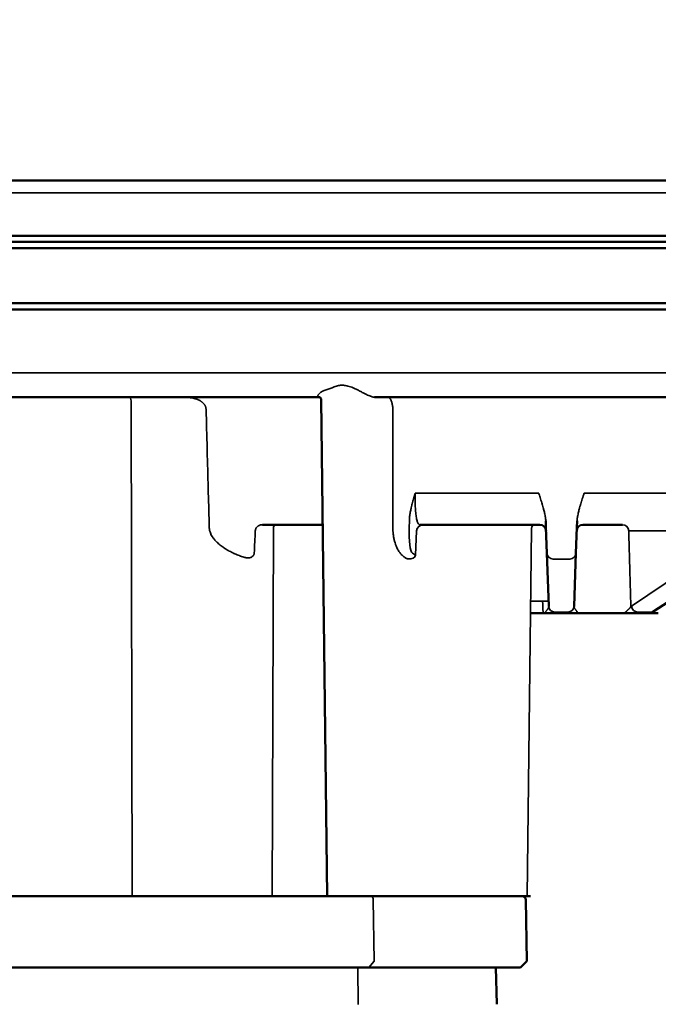
# Model space of a CAD drawing. Units: millimetres. Extents: x 6406 to 10298, y 9800 to 14042.
# Drawn here: x 9023 to 9075, y 13174 to 13254 of the extents above; entities that cross this region are included whole.
import ezdxf

# ---------------------------------------------------------------- set-up
doc = ezdxf.new("R2010")
doc.units = ezdxf.units.MM
doc.layers.get('Defpoints').update_dxf_attribs({"linetype": 'CONTINUOUS'})
for name, color, linetype, lineweight in [('AM_0 ( Kontur 0.5 )', 7, 'CONTINUOUS', 50), ('AM_5 ( Bemassung)', 3, 'CONTINUOUS', 25), ('Sichtbar (ISO)', 7, 'CONTINUOUS', 50), ('Sichtbar schmal (ISO)', 7, 'CONTINUOUS', 35)]:
    doc.layers.add(name, color=color, linetype=linetype, lineweight=lineweight)
doc.styles.get("Standard").update_dxf_attribs({"font": 'ARIALUNI.TTF'})
doc.dimstyles.new('BENUTZERDEFINIERTE NORM$0', dxfattribs={"dimtxt": 3.5, "dimasz": 2.5, "dimexe": 1, "dimexo": 0, "dimgap": 1.5, "dimtad": 1, "dimdsep": 46, "dimtxsty": 'STANDARD', "dimcen": 0, "dimclrd": 256, "dimclre": 256, "dimclrt": 6, "dimadec": 0, "dimazin": 2, "dimtp": 0.1, "dimtm": 0.1, "dimtfac": 0.71, "dimtmove": 0, "dimatfit": 3, "dimfxl": 1, "dimlwd": -1, "dimlwe": -1, "dimarcsym": 0})

# ---------------------------------------------------------------- blocks, each defined once
blk = doc.blocks.new('*D16')
at = {"layer": 'AM_5 ( Bemassung)', "transparency": 16777216}
for p, q in [((8729.465, 12276.502), (8729.465, 13516.268)), ((9169.429, 13389.323), (9169.429, 13516.268)), ((9119.429, 13496.268), (8779.465, 13496.268))]:
    blk.add_line(p, q, dxfattribs=at)
for points in [[(8779.465, 13504.602), (8779.465, 13487.935), (8729.465, 13496.268)], [(9119.429, 13504.602), (9119.429, 13487.935), (9169.429, 13496.268)]]:
    blk.add_solid(points, dxfattribs=at)
at = {"layer": 'Defpoints', "color": 0, "transparency": 16777216}
for p in [(8729.465, 13496.268), (9169.429, 13389.323), (8729.465, 12276.502)]:
    blk.add_point(p, dxfattribs=at)
at = {"layer": 'AM_5 ( Bemassung)', "color": 6, "transparency": 16777216, "insert": (8949.447, 13562.032), "char_height": 70, "attachment_point": 5}
blk.add_mtext('440', dxfattribs=at)

msp = doc.modelspace()

# ---------------------------------------------------------------- linework, layer by layer
at = {"layer": 'AM_0 ( Kontur 0.5 )'}
msp.add_line((9068.68, 13212.535), (9071.904, 13212.535), dxfattribs=at)
at = {"layer": 'Sichtbar (ISO)'}
for p, q in [((8973.929, 13240.535), (9159.929, 13240.535)), ((8972.929, 13236.035), (9160.929, 13236.035)), ((8973.429, 13235.535), (9160.429, 13235.535)), ((8972.929, 13235.03), (9160.929, 13235.03)), ((9160.929, 13230.54), (8972.929, 13230.54)), ((9160.424, 13230.035), (8973.434, 13230.035)), ((9007.742, 13222.905), (9047.269, 13222.905)), ((9047.397, 13222.721), (9047.878, 13182.335)), ((9051.736, 13222.905), (9134.266, 13222.905)), ((9047.518, 13212.535), (9042.616, 13212.535)), ((9055.404, 13212.535), (9065.179, 13212.535)), ((9065.656, 13212.855), (9065.675, 13212.304)), ((9065.747, 13210.233), (9065.675, 13212.304)), ((9068.184, 13212.304), (9068.112, 13210.233)), ((9068.184, 13212.304), (9068.203, 13212.855)), ((9065.747, 13210.233), (9065.898, 13205.916)), ((9067.961, 13205.916), (9068.112, 13210.233)), ((9074.435, 13205.509), (9081.155, 13209.826)), ((9065.899, 13205.879), (9065.898, 13205.916)), ((9067.961, 13205.916), (9067.96, 13205.879)), ((9065.431, 13205.335), (9064.422, 13205.335)), ((9065.641, 13205.335), (9068.218, 13205.335)), ((9071.856, 13205.335), (9068.428, 13205.335)), ((9070.253, 13205.335), (9070.254, 13205.335)), ((9072.089, 13205.335), (9074.627, 13205.335)), ((9021.834, 13182.335), (9032.026, 13182.335)), ((9035.688, 13182.335), (9032.026, 13182.335)), ((9047.678, 13182.335), (9035.688, 13182.335)), ((9047.678, 13182.335), (9047.903, 13182.335)), ((9048.378, 13182.335), (9047.903, 13182.335)), ((9048.378, 13182.335), (9048.402, 13182.335)), ((9048.402, 13182.335), (9051.134, 13182.335)), ((9051.134, 13182.335), (9064.148, 13182.335)), ((9064.036, 13182.04), (9064.123, 13177.058)), ((9064.148, 13182.335), (9064.416, 13182.335)), ((9063.61, 13176.536), (9064.123, 13177.058)), ((9007.038, 13176.536), (9047.742, 13176.536)), ((9051.264, 13176.536), (9047.742, 13176.536)), ((9051.264, 13176.536), (9063.264, 13176.536)), ((9061.665, 13173.542), (9061.594, 13176.536)), ((9063.61, 13176.536), (9063.264, 13176.536))]:
    msp.add_line(p, q, dxfattribs=at)
for centre, radius, start, end in [((9065.179, 13212.03), 0.505, 1.99979, 89.99999), ((9068.68, 13212.03), 0.505, 90, 178), ((9063.736, 13182.035), 0.3, 1, 90)]:
    msp.add_arc(centre, radius, start, end, dxfattribs=at)
at = {"layer": 'Sichtbar (ISO)', "extrusion": (0, 0, -1)}
for centre, major_axis, ratio, start_param, end_param in [((9055.743, 13212.03), (-0.595, 0.002), 0.848551, 1.566004, 1.566047), ((9066.404, 13205.897), (-0.505, -0.018), 0.996073, 6.282636, 6.28314), ((9067.455, 13205.897), (0.505, -0.018), 0.996073, 0.000016, 0.000578)]:
    msp.add_ellipse(centre, major_axis=major_axis, ratio=ratio, start_param=start_param, end_param=end_param, dxfattribs=at)
at = {"layer": 'Sichtbar (ISO)'}
for points, knots in [([(9047.263, 13222.907), (9047.263, 13222.907), (9047.264, 13222.907), (9047.27, 13222.905), (9047.283, 13222.901), (9047.315, 13222.881), (9047.333, 13222.867), (9047.368, 13222.825), (9047.383, 13222.795), (9047.395, 13222.75), (9047.396, 13222.734), (9047.397, 13222.721)], [0.01301574, 0.01301574, 0.01301574, 0.01301574, 0.01723414, 0.01723414, 0.03153192, 0.03153192, 0.04462513, 0.04462513, 0.06107118, 0.06107118, 0.0712066, 0.0712066, 0.0712066, 0.0712066]), ([(9065.259, 13205.335), (9065.271, 13205.335), (9065.279, 13205.335), (9065.283, 13205.335), (9065.284, 13205.335), (9065.284, 13205.335), (9065.284, 13205.335), (9065.284, 13205.335), (9065.284, 13205.335), (9065.284, 13205.335), (9065.284, 13205.335), (9065.284, 13205.335), (9065.284, 13205.335), (9065.284, 13205.335), (9065.284, 13205.335), (9065.284, 13205.335), (9065.285, 13205.335), (9065.285, 13205.335), (9065.285, 13205.335), (9065.285, 13205.335), (9065.285, 13205.335), (9065.285, 13205.335), (9065.285, 13205.335), (9065.285, 13205.335), (9065.286, 13205.335), (9065.289, 13205.335), (9065.291, 13205.335), (9065.295, 13205.335), (9065.296, 13205.335), (9065.297, 13205.335)], [0, 0, 0, 0, 0.01627939, 0.01627939, 0.02030837, 0.02030837, 0.02181898, 0.02181898, 0.02238545, 0.02238545, 0.02259787, 0.02259787, 0.0226993, 0.0226993, 0.02275006, 0.02275006, 0.02277555, 0.02277555, 0.02278831, 0.02278831, 0.02280113, 0.02280113, 0.02282702, 0.02282702, 0.02292962, 0.02292962, 0.02374132, 0.02374132, 0.02404558, 0.02404558, 0.02404558, 0.02404558]), ([(9065.641, 13205.335), (9065.604, 13205.335), (9065.568, 13205.335), (9065.533, 13205.335), (9065.498, 13205.335), (9065.464, 13205.335), (9065.431, 13205.335)], [0.0000014, 0.0000014, 0.0000014, 0.0000014, 0.5, 0.5, 0.5, 0.9999931, 0.9999931, 0.9999931, 0.9999931]), ([(9068.428, 13205.335), (9068.395, 13205.335), (9068.361, 13205.335), (9068.326, 13205.335), (9068.29, 13205.335), (9068.255, 13205.335), (9068.218, 13205.335)], [0.0000044, 0.0000044, 0.0000044, 0.0000044, 0.5, 0.5, 0.5, 0.9999729, 0.9999729, 0.9999729, 0.9999729]), ([(9068.562, 13205.335), (9068.562, 13205.335), (9068.562, 13205.335), (9068.562, 13205.335), (9068.562, 13205.335), (9068.563, 13205.335), (9068.563, 13205.335), (9068.564, 13205.335), (9068.565, 13205.335), (9068.568, 13205.335), (9068.571, 13205.335), (9068.574, 13205.335), (9068.574, 13205.335), (9068.574, 13205.335), (9068.574, 13205.335), (9068.574, 13205.335), (9068.574, 13205.335), (9068.574, 13205.335), (9068.574, 13205.335), (9068.574, 13205.335), (9068.574, 13205.335), (9068.575, 13205.335), (9068.575, 13205.335), (9068.575, 13205.335), (9068.575, 13205.335), (9068.575, 13205.335), (9068.575, 13205.335), (9068.575, 13205.335), (9068.575, 13205.335), (9068.575, 13205.335), (9068.575, 13205.335), (9068.575, 13205.335), (9068.576, 13205.335), (9068.58, 13205.335), (9068.588, 13205.335), (9068.6, 13205.335)], [0, 0, 0, 0, 0.00001269, 0.00001269, 0.00006347, 0.00006347, 0.00016502, 0.00016502, 0.00036812, 0.00036812, 0.0011839, 0.0011839, 0.00123598, 0.00123598, 0.00124878, 0.00124878, 0.00126161, 0.00126161, 0.00127437, 0.00127437, 0.00129984, 0.00129984, 0.00135066, 0.00135066, 0.00145222, 0.00145222, 0.00166464, 0.00166464, 0.0022311, 0.0022311, 0.00374168, 0.00374168, 0.00777061, 0.00777061, 0.02407155, 0.02407155, 0.02407155, 0.02407155]), ([(9069.896, 13205.337), (9069.896, 13205.337), (9069.896, 13205.337), (9069.897, 13205.337), (9069.897, 13205.337), (9069.906, 13205.336), (9069.914, 13205.336), (9069.924, 13205.335), (9069.926, 13205.335), (9069.929, 13205.335), (9069.929, 13205.335), (9069.93, 13205.335), (9069.93, 13205.335), (9069.931, 13205.335), (9069.931, 13205.335), (9069.932, 13205.335), (9069.932, 13205.335), (9069.933, 13205.335), (9069.933, 13205.335), (9069.934, 13205.335), (9069.934, 13205.335), (9069.935, 13205.335), (9069.937, 13205.335), (9069.939, 13205.335)], [0, 0, 0, 0, 0.0000758, 0.0000758, 0.00024444, 0.00024444, 0.00267576, 0.00267576, 0.00329775, 0.00329775, 0.00345084, 0.00345084, 0.00360413, 0.00360413, 0.00375647, 0.00375647, 0.00407648, 0.00407648, 0.00508714, 0.00508714, 0.00778068, 0.00778068, 0.01488192, 0.01488192, 0.01488192, 0.01488192]), ([(9069.951, 13205.335), (9069.955, 13205.335), (9069.96, 13205.335), (9069.983, 13205.335), (9070.009, 13205.335), (9070.041, 13205.335)], [0.02420263, 0.02420263, 0.02420263, 0.02420263, 0.03127602, 0.03127602, 0.05638824, 0.05638824, 0.05638824, 0.05638824]), ([(9072.089, 13205.335), (9072.048, 13205.335), (9072.008, 13205.335), (9071.969, 13205.335), (9071.93, 13205.335), (9071.892, 13205.335), (9071.856, 13205.335)], [0, 0, 0, 0, 0.5, 0.5, 0.5, 0.9999931, 0.9999931, 0.9999931, 0.9999931]), ([(9072.499, 13205.335), (9072.499, 13205.335), (9072.499, 13205.335), (9072.5, 13205.335), (9072.5, 13205.335), (9072.5, 13205.335)], [0.0949604434, 0.0949604434, 0.0949604434, 0.0949604434, 0.0951189119, 0.0951189119, 0.0952575112, 0.0952575112, 0.0952575112, 0.0952575112]), ([(9074.808, 13205.335), (9074.779, 13205.335), (9074.749, 13205.335), (9074.719, 13205.335), (9074.689, 13205.335), (9074.658, 13205.335), (9074.627, 13205.335)], [0.0000044, 0.0000044, 0.0000044, 0.0000044, 0.5, 0.5, 0.5, 0.9999703, 0.9999703, 0.9999703, 0.9999703])]:
    msp.add_open_spline(points, degree=3, knots=knots, dxfattribs=at)
for points in [[(9065.899, 13205.879), (9065.899, 13205.879), (9065.899, 13205.879), (9065.899, 13205.879)], [(9067.96, 13205.879), (9067.96, 13205.879), (9067.96, 13205.879), (9067.96, 13205.879)], [(9065.947, 13205.335), (9065.971, 13205.335), (9065.995, 13205.335), (9066.019, 13205.335)], [(9068.562, 13205.335), (9068.562, 13205.335), (9068.562, 13205.335), (9068.562, 13205.335)], [(9070.536, 13205.335), (9070.554, 13205.335), (9070.571, 13205.335), (9070.589, 13205.335)], [(9072.188, 13205.335), (9072.199, 13205.335), (9072.209, 13205.335), (9072.219, 13205.335)], [(9072.312, 13205.335), (9072.327, 13205.335), (9072.341, 13205.335), (9072.354, 13205.335)], [(9074.325, 13205.446), (9074.363, 13205.465), (9074.4, 13205.486), (9074.435, 13205.509)], [(9074.448, 13205.335), (9074.451, 13205.335), (9074.453, 13205.335), (9074.456, 13205.335)], [(9074.696, 13205.335), (9074.706, 13205.335), (9074.717, 13205.335), (9074.727, 13205.335)]]:
    msp.add_open_spline(points, degree=3, dxfattribs=at)
at = {"layer": 'Sichtbar schmal (ISO)'}
for p, q in [((8972.929, 13239.535), (9160.929, 13239.535)), ((8982.845, 13224.89), (9135.739, 13224.89)), ((9032.026, 13182.335), (9031.938, 13222.607)), ((9053.216, 13221.913), (9053.218, 13212.313)), ((9055.042, 13215.115), (9065.084, 13215.115)), ((9068.775, 13215.115), (9078.817, 13215.115)), ((9043.506, 13212.237), (9043.412, 13182.335)), ((9054.553, 13212.304), (9054.57, 13212.855)), ((9064.148, 13182.335), (9064.505, 13212.238)), ((9055.056, 13210.067), (9055.148, 13212.048)), ((9072.401, 13212.048), (9078.952, 13212.048)), ((9055.056, 13210.067), (9054.808, 13210.233)), ((9079.051, 13210.233), (9072.628, 13205.916)), ((9065.4, 13206.31), (9064.434, 13206.31)), ((9066.403, 13205.432), (9067.456, 13205.432)), ((9073.135, 13205.432), (9074.172, 13205.432)), ((9051.709, 13177.058), (9051.634, 13182.04)), ((9051.264, 13176.536), (9051.709, 13177.058)), ((9050.378, 13176.536), (9050.397, 13173.536))]:
    msp.add_line(p, q, dxfattribs=at)
at = {"layer": 'Sichtbar schmal (ISO)', "extrusion": (0, 0, -1)}
for centre, major_axis, ratio, start_param, end_param in [((9042.126, 13225.204), (7.529, -0.328), 0.294765, 0.564006, 0.706852), ((9031.788, 13222.605), (0, 0.3), 0.5, 0, 1.566433), ((9051.76, 13225.243), (-0.034, -2.338), 0.538928, 6.275169, 6.437788), ((9043.721, 13212.235), (0, 0.3), 0.717269, 4.716752, 6.283185), ((9054.922, 13212.341), (0.075, 2.121), 0.173452, 3.249037, 4.688817), ((9055.743, 13212.03), (-0.595, 0.002), 0.848551, 0.02991, 1.566004), ((9064.765, 13212.235), (0, 0.3), 0.866025, 4.721116, 6.283195), ((9071.904, 13212.03), (0, 0.505), 0.984808, 0, 1.53589), ((9694.354, 13131.09), (71.18, 1915.401), 0.341812, 4.741008, 4.741963), ((9054.186, 13210.335), (0.849, -0.36), 0.523319, 6.08909, 7.333545), ((9066.252, 13210.251), (-0.505, -0.018), 0.993547, 4.747071, 6.283185), ((9066.929, 13201.177), (-75.628, 0), 0.113352, 1.561839, 1.579754), ((9067.607, 13210.251), (0.505, -0.018), 0.993547, 0.000004, 1.536115), ((9065.38, 13206.292), (0.505, 0.018), 0.0335, 4.753915, 6.283185), ((9066.403, 13205.934), (-0.505, -0.018), 0.993547, 4.747071, 6.283185), ((9067.456, 13205.934), (0.505, -0.018), 0.993547, 0, 1.536115), ((9072.301, 13206.361), (-0.054, 1.513), 0.173611, 1.610396, 1.900566), ((9071.847, 13220.314), (0.514, -14.491), 0.173542, 6.175682, 6.200667), ((9073.125, 13205.934), (0.282, -0.419), 0.97914, 0.581643, 2.117757), ((9065.572, 13205.84), (0, -0.505), 0.558772, 6.165969, 6.166021), ((9069.119, 13205.388), (-1.457, -0.033), 0.028574, 5.379477, 5.654866), ((9068.287, 13205.84), (0, -0.505), 0.558754, 0.585959, 0.585995), ((9068.287, 13205.84), (0, -0.505), 0.558757, 0.117124, 0.117167), ((9072.089, 13205.84), (0, -0.505), 0.457216, 0.000015, 0.354983), ((9072.404, 13205.842), (0.007, -0.505), 0.566244, 0.019556, 0.800298), ((9072.483, 13205.84), (0, -0.505), 0.984806, 0.343434, 0.343475), ((9072.483, 13205.84), (0, -0.505), 0.984806, 0.098524, 0.098626), ((9072.321, 13220.317), (0.538, -14.981), 0.173712, 6.175759, 6.200768), ((9074.098, 13205.897), (0.227, -0.451), 0.980404, 0.000005, 0.458202), ((9074.445, 13220.315), (-0.588, -14.98), 0.172997, 6.162717, 6.187727), ((9074.162, 13205.934), (0.273, -0.425), 0.977766, 0, 0.561347), ((9075.519, 13205.388), (-1.319, -0.036), 0.029597, 5.455595, 5.730984), ((9051.374, 13182.035), (0, 0.3), 0.866025, 0, 1.553343)]:
    msp.add_ellipse(centre, major_axis=major_axis, ratio=ratio, start_param=start_param, end_param=end_param, dxfattribs=at)
at = {"layer": 'Sichtbar schmal (ISO)'}
for points, knots in [([(9047.268, 13222.906), (9047.244, 13222.907), (9047.222, 13222.909), (9047.204, 13222.913), (9047.184, 13222.917), (9047.167, 13222.924), (9047.154, 13222.932), (9047.141, 13222.94), (9047.131, 13222.95), (9047.125, 13222.962), (9047.119, 13222.974), (9047.117, 13222.988), (9047.119, 13223.005), (9047.121, 13223.021), (9047.127, 13223.04), (9047.137, 13223.061), (9047.148, 13223.082), (9047.163, 13223.105), (9047.183, 13223.131), (9047.204, 13223.157), (9047.229, 13223.185), (9047.261, 13223.214), (9047.292, 13223.243), (9047.328, 13223.274), (9047.369, 13223.303), (9047.409, 13223.333), (9047.453, 13223.362), (9047.5, 13223.389), (9047.546, 13223.415), (9047.595, 13223.439), (9047.644, 13223.46), (9047.692, 13223.481), (9047.74, 13223.499), (9047.789, 13223.513)], [0.0063689, 0.0063689, 0.0063689, 0.0063689, 0.0909091, 0.0909091, 0.0909091, 0.1818182, 0.1818182, 0.1818182, 0.2727273, 0.2727273, 0.2727273, 0.3636364, 0.3636364, 0.3636364, 0.4545455, 0.4545455, 0.4545455, 0.5454545, 0.5454545, 0.5454545, 0.6363636, 0.6363636, 0.6363636, 0.7272727, 0.7272727, 0.7272727, 0.8181818, 0.8181818, 0.8181818, 0.9090909, 0.9090909, 0.9090909, 1, 1, 1, 1]), ([(9048.438, 13223.74), (9048.502, 13223.767), (9048.565, 13223.789), (9048.626, 13223.808), (9048.687, 13223.827), (9048.746, 13223.842), (9048.803, 13223.853), (9048.86, 13223.864), (9048.915, 13223.872), (9048.969, 13223.876), (9048.996, 13223.879), (9049.023, 13223.88), (9049.05, 13223.881), (9049.077, 13223.882), (9049.103, 13223.882), (9049.13, 13223.882), (9049.184, 13223.881), (9049.238, 13223.877), (9049.295, 13223.87), (9049.351, 13223.863), (9049.41, 13223.853), (9049.472, 13223.839), (9049.533, 13223.825), (9049.598, 13223.808), (9049.666, 13223.787), (9049.733, 13223.765), (9049.804, 13223.74), (9049.877, 13223.711), (9049.95, 13223.683), (9050.026, 13223.65), (9050.105, 13223.614), (9050.184, 13223.578), (9050.267, 13223.539), (9050.352, 13223.497), (9050.437, 13223.455), (9050.525, 13223.41), (9050.611, 13223.366), (9050.697, 13223.322), (9050.781, 13223.278), (9050.86, 13223.238), (9050.938, 13223.198), (9051.011, 13223.162), (9051.078, 13223.129), (9051.144, 13223.096), (9051.205, 13223.068), (9051.26, 13223.043), (9051.315, 13223.018), (9051.365, 13222.997), (9051.41, 13222.979), (9051.456, 13222.961), (9051.496, 13222.947), (9051.533, 13222.936)], [0, 0, 0, 0, 0.0625, 0.0625, 0.0625, 0.125, 0.125, 0.125, 0.1875, 0.1875, 0.1875, 0.21875, 0.21875, 0.21875, 0.25, 0.25, 0.25, 0.3125, 0.3125, 0.3125, 0.375, 0.375, 0.375, 0.4375, 0.4375, 0.4375, 0.5, 0.5, 0.5, 0.5625, 0.5625, 0.5625, 0.625, 0.625, 0.625, 0.6875, 0.6875, 0.6875, 0.75, 0.75, 0.75, 0.8125, 0.8125, 0.8125, 0.875, 0.875, 0.875, 0.9375, 0.9375, 0.9375, 1, 1, 1, 1]), ([(9036.191, 13222.905), (9036.227, 13222.905), (9036.264, 13222.905), (9036.302, 13222.904), (9036.307, 13222.904), (9036.312, 13222.904), (9036.317, 13222.904), (9036.361, 13222.902), (9036.406, 13222.901), (9036.454, 13222.898), (9036.501, 13222.895), (9036.551, 13222.891), (9036.604, 13222.886), (9036.657, 13222.881), (9036.712, 13222.874), (9036.77, 13222.866), (9036.828, 13222.857), (9036.889, 13222.847), (9036.955, 13222.833), (9036.961, 13222.831), (9036.968, 13222.83), (9036.974, 13222.829), (9037.034, 13222.815), (9037.098, 13222.799), (9037.16, 13222.78), (9037.17, 13222.777), (9037.181, 13222.774), (9037.191, 13222.77), (9037.249, 13222.752), (9037.305, 13222.731), (9037.358, 13222.709), (9037.371, 13222.704), (9037.383, 13222.698), (9037.395, 13222.693), (9037.443, 13222.672), (9037.487, 13222.649), (9037.528, 13222.626), (9037.542, 13222.618), (9037.555, 13222.611), (9037.568, 13222.603), (9037.605, 13222.58), (9037.639, 13222.557), (9037.672, 13222.533), (9037.685, 13222.523), (9037.698, 13222.513), (9037.711, 13222.502), (9037.739, 13222.48), (9037.765, 13222.456), (9037.79, 13222.432), (9037.802, 13222.42), (9037.814, 13222.407), (9037.826, 13222.395), (9037.846, 13222.372), (9037.865, 13222.35), (9037.882, 13222.327), (9037.893, 13222.312), (9037.903, 13222.298), (9037.913, 13222.283), (9037.927, 13222.262), (9037.939, 13222.241), (9037.95, 13222.22), (9037.959, 13222.204), (9037.967, 13222.187), (9037.974, 13222.17), (9037.983, 13222.152), (9037.99, 13222.133), (9037.996, 13222.115), (9038.002, 13222.097), (9038.008, 13222.079), (9038.012, 13222.061), (9038.016, 13222.045), (9038.02, 13222.029), (9038.023, 13222.013), (9038.026, 13221.993), (9038.029, 13221.974), (9038.03, 13221.955), (9038.032, 13221.941), (9038.032, 13221.927), (9038.033, 13221.913)], [0, 0, 0, 0, 0.059254, 0.059254, 0.059254, 0.066667, 0.066667, 0.066667, 0.133333, 0.133333, 0.133333, 0.2, 0.2, 0.2, 0.266667, 0.266667, 0.266667, 0.333333, 0.333333, 0.333333, 0.339864, 0.339864, 0.339864, 0.4, 0.4, 0.4, 0.41001, 0.41001, 0.41001, 0.466667, 0.466667, 0.466667, 0.480425, 0.480425, 0.480425, 0.533333, 0.533333, 0.533333, 0.550475, 0.550475, 0.550475, 0.6, 0.6, 0.6, 0.620706, 0.620706, 0.620706, 0.666667, 0.666667, 0.666667, 0.690851, 0.690851, 0.690851, 0.733333, 0.733333, 0.733333, 0.76104, 0.76104, 0.76104, 0.8, 0.8, 0.8, 0.831309, 0.831309, 0.831309, 0.866667, 0.866667, 0.866667, 0.901361, 0.901361, 0.901361, 0.933333, 0.933333, 0.933333, 0.971542, 0.971542, 0.971542, 1, 1, 1, 1]), ([(9038.033, 13221.913), (9038.062, 13220.848), (9038.091, 13219.782), (9038.12, 13218.715), (9038.122, 13218.663), (9038.123, 13218.611), (9038.125, 13218.559), (9038.152, 13217.545), (9038.179, 13216.53), (9038.207, 13215.515), (9038.21, 13215.39), (9038.213, 13215.265), (9038.217, 13215.14), (9038.242, 13214.198), (9038.267, 13213.254), (9038.292, 13212.311)], [0, 0, 0, 0, 0.333333, 0.333333, 0.333333, 0.349638, 0.349638, 0.349638, 0.666667, 0.666667, 0.666667, 0.705631, 0.705631, 0.705631, 1, 1, 1, 1]), ([(9055.042, 13215.115), (9055.037, 13215.1), (9055.033, 13215.084), (9055.028, 13215.068), (9055.003, 13214.988), (9054.979, 13214.907), (9054.955, 13214.825), (9054.948, 13214.803), (9054.942, 13214.78), (9054.935, 13214.757), (9054.913, 13214.682), (9054.891, 13214.606), (9054.87, 13214.529), (9054.862, 13214.501), (9054.854, 13214.474), (9054.847, 13214.446), (9054.827, 13214.373), (9054.807, 13214.299), (9054.788, 13214.224)], [0, 0, 0, 0, 0.055511, 0.055511, 0.055511, 0.333333, 0.333333, 0.333333, 0.410554, 0.410554, 0.410554, 0.666667, 0.666667, 0.666667, 0.758515, 0.758515, 0.758515, 1, 1, 1, 1]), ([(9055.042, 13215.115), (9055.039, 13215.019), (9055.036, 13214.922), (9055.034, 13214.827), (9055.033, 13214.731), (9055.032, 13214.635), (9055.032, 13214.542), (9055.032, 13214.448), (9055.033, 13214.356), (9055.035, 13214.266), (9055.038, 13214.175), (9055.041, 13214.087), (9055.045, 13214.001), (9055.049, 13213.915), (9055.054, 13213.831), (9055.06, 13213.75), (9055.065, 13213.668), (9055.072, 13213.589), (9055.08, 13213.514), (9055.088, 13213.438), (9055.096, 13213.366), (9055.106, 13213.297), (9055.115, 13213.229), (9055.126, 13213.164), (9055.137, 13213.104), (9055.148, 13213.044), (9055.16, 13212.988), (9055.172, 13212.936), (9055.185, 13212.885), (9055.198, 13212.838), (9055.212, 13212.796), (9055.225, 13212.754), (9055.24, 13212.716), (9055.255, 13212.684), (9055.27, 13212.652), (9055.285, 13212.625), (9055.301, 13212.603), (9055.317, 13212.581), (9055.334, 13212.564), (9055.351, 13212.552), (9055.368, 13212.541), (9055.386, 13212.535), (9055.404, 13212.535)], [0, 0, 0, 0, 0.0714286, 0.0714286, 0.0714286, 0.1428571, 0.1428571, 0.1428571, 0.2142857, 0.2142857, 0.2142857, 0.2857143, 0.2857143, 0.2857143, 0.3571429, 0.3571429, 0.3571429, 0.4285714, 0.4285714, 0.4285714, 0.5, 0.5, 0.5, 0.5714286, 0.5714286, 0.5714286, 0.6428571, 0.6428571, 0.6428571, 0.7142857, 0.7142857, 0.7142857, 0.7857143, 0.7857143, 0.7857143, 0.8571429, 0.8571429, 0.8571429, 0.9285714, 0.9285714, 0.9285714, 0.9999948, 0.9999948, 0.9999948, 0.9999948]), ([(9065.36, 13214.224), (9065.339, 13214.294), (9065.318, 13214.363), (9065.297, 13214.432), (9065.287, 13214.464), (9065.277, 13214.495), (9065.268, 13214.527), (9065.245, 13214.6), (9065.223, 13214.672), (9065.2, 13214.744), (9065.192, 13214.771), (9065.183, 13214.798), (9065.175, 13214.825), (9065.151, 13214.902), (9065.127, 13214.978), (9065.103, 13215.054), (9065.097, 13215.074), (9065.09, 13215.095), (9065.084, 13215.115)], [0, 0, 0, 0, 0.228262, 0.228262, 0.228262, 0.333333, 0.333333, 0.333333, 0.575367, 0.575367, 0.575367, 0.666667, 0.666667, 0.666667, 0.92827, 0.92827, 0.92827, 1, 1, 1, 1]), ([(9068.775, 13215.115), (9068.77, 13215.1), (9068.765, 13215.084), (9068.76, 13215.068), (9068.735, 13214.988), (9068.71, 13214.907), (9068.684, 13214.825), (9068.677, 13214.803), (9068.67, 13214.78), (9068.663, 13214.757), (9068.639, 13214.682), (9068.616, 13214.606), (9068.592, 13214.529), (9068.584, 13214.501), (9068.575, 13214.474), (9068.566, 13214.446), (9068.544, 13214.373), (9068.521, 13214.299), (9068.499, 13214.224)], [0, 0, 0, 0, 0.055511, 0.055511, 0.055511, 0.333333, 0.333333, 0.333333, 0.410554, 0.410554, 0.410554, 0.666667, 0.666667, 0.666667, 0.758515, 0.758515, 0.758515, 1, 1, 1, 1]), ([(9054.788, 13214.224), (9054.78, 13214.193), (9054.772, 13214.163), (9054.765, 13214.133), (9054.745, 13214.056), (9054.727, 13213.983), (9054.711, 13213.913), (9054.704, 13213.88), (9054.696, 13213.847), (9054.689, 13213.815), (9054.676, 13213.754), (9054.664, 13213.697), (9054.653, 13213.641), (9054.642, 13213.587), (9054.633, 13213.534), (9054.624, 13213.484), (9054.62, 13213.456), (9054.615, 13213.429), (9054.611, 13213.403), (9054.6, 13213.328), (9054.591, 13213.259), (9054.584, 13213.194), (9054.582, 13213.173), (9054.58, 13213.152), (9054.579, 13213.131), (9054.575, 13213.09), (9054.573, 13213.051), (9054.571, 13213.013), (9054.569, 13212.956), (9054.569, 13212.904), (9054.57, 13212.855)], [0.0000011, 0.0000011, 0.0000011, 0.0000011, 0.0467371, 0.0467371, 0.0467371, 0.1666667, 0.1666667, 0.1666667, 0.2242287, 0.2242287, 0.2242287, 0.3333333, 0.3333333, 0.3333333, 0.4405849, 0.4405849, 0.4405849, 0.5, 0.5, 0.5, 0.6666667, 0.6666667, 0.6666667, 0.7222607, 0.7222607, 0.7222607, 0.8333333, 0.8333333, 0.8333333, 1, 1, 1, 1]), ([(9065.656, 13212.855), (9065.654, 13212.904), (9065.65, 13212.956), (9065.645, 13213.013), (9065.641, 13213.046), (9065.637, 13213.081), (9065.632, 13213.117), (9065.628, 13213.142), (9065.624, 13213.167), (9065.62, 13213.194), (9065.609, 13213.259), (9065.596, 13213.328), (9065.58, 13213.402), (9065.575, 13213.424), (9065.571, 13213.446), (9065.565, 13213.469), (9065.553, 13213.524), (9065.539, 13213.581), (9065.524, 13213.641), (9065.511, 13213.691), (9065.497, 13213.744), (9065.482, 13213.798), (9065.472, 13213.836), (9065.462, 13213.874), (9065.451, 13213.913), (9065.432, 13213.978), (9065.413, 13214.046), (9065.392, 13214.117), (9065.381, 13214.152), (9065.371, 13214.188), (9065.36, 13214.224)], [0, 0, 0, 0, 0.1666667, 0.1666667, 0.1666667, 0.264842, 0.264842, 0.264842, 0.3333333, 0.3333333, 0.3333333, 0.5, 0.5, 0.5, 0.5486937, 0.5486937, 0.5486937, 0.6666667, 0.6666667, 0.6666667, 0.7658426, 0.7658426, 0.7658426, 0.8333333, 0.8333333, 0.8333333, 0.9450431, 0.9450431, 0.9450431, 0.9999999, 0.9999999, 0.9999999, 0.9999999]), ([(9068.499, 13214.224), (9068.49, 13214.193), (9068.481, 13214.163), (9068.472, 13214.133), (9068.449, 13214.056), (9068.428, 13213.983), (9068.408, 13213.913), (9068.399, 13213.88), (9068.39, 13213.847), (9068.381, 13213.815), (9068.365, 13213.754), (9068.349, 13213.697), (9068.335, 13213.641), (9068.321, 13213.587), (9068.309, 13213.534), (9068.297, 13213.484), (9068.291, 13213.456), (9068.285, 13213.429), (9068.279, 13213.403), (9068.263, 13213.328), (9068.25, 13213.259), (9068.239, 13213.194), (9068.235, 13213.173), (9068.232, 13213.152), (9068.229, 13213.131), (9068.223, 13213.09), (9068.218, 13213.051), (9068.214, 13213.013), (9068.208, 13212.956), (9068.205, 13212.904), (9068.203, 13212.855)], [0.0000012, 0.0000012, 0.0000012, 0.0000012, 0.0467356, 0.0467356, 0.0467356, 0.1666667, 0.1666667, 0.1666667, 0.2242217, 0.2242217, 0.2242217, 0.3333333, 0.3333333, 0.3333333, 0.4405716, 0.4405716, 0.4405716, 0.5, 0.5, 0.5, 0.6666667, 0.6666667, 0.6666667, 0.7222393, 0.7222393, 0.7222393, 0.8333333, 0.8333333, 0.8333333, 1, 1, 1, 1]), ([(9038.292, 13212.311), (9038.293, 13212.271), (9038.296, 13212.232), (9038.301, 13212.191), (9038.303, 13212.172), (9038.306, 13212.152), (9038.31, 13212.133), (9038.317, 13212.089), (9038.327, 13212.045), (9038.34, 13212), (9038.345, 13211.983), (9038.35, 13211.966), (9038.356, 13211.948), (9038.372, 13211.9), (9038.391, 13211.85), (9038.414, 13211.799), (9038.42, 13211.784), (9038.427, 13211.769), (9038.434, 13211.755), (9038.461, 13211.699), (9038.493, 13211.643), (9038.529, 13211.585), (9038.536, 13211.573), (9038.544, 13211.561), (9038.552, 13211.549), (9038.593, 13211.487), (9038.639, 13211.424), (9038.692, 13211.359), (9038.699, 13211.35), (9038.706, 13211.342), (9038.714, 13211.333), (9038.771, 13211.264), (9038.836, 13211.195), (9038.908, 13211.124), (9038.913, 13211.119), (9038.918, 13211.114), (9038.923, 13211.109), (9039.002, 13211.033), (9039.088, 13210.957), (9039.185, 13210.88), (9039.281, 13210.803), (9039.386, 13210.725), (9039.502, 13210.648), (9039.506, 13210.645), (9039.51, 13210.642), (9039.515, 13210.64), (9039.627, 13210.565), (9039.748, 13210.491), (9039.877, 13210.419), (9039.889, 13210.413), (9039.901, 13210.406), (9039.913, 13210.399), (9040.036, 13210.332), (9040.166, 13210.266), (9040.3, 13210.205), (9040.321, 13210.196), (9040.341, 13210.187), (9040.362, 13210.177), (9040.49, 13210.121), (9040.619, 13210.069), (9040.747, 13210.023), (9040.776, 13210.012), (9040.804, 13210.002), (9040.833, 13209.993), (9040.952, 13209.952), (9041.068, 13209.916), (9041.184, 13209.885)], [0.0000037, 0.0000037, 0.0000037, 0.0000037, 0.0562395, 0.0562395, 0.0562395, 0.0833333, 0.0833333, 0.0833333, 0.1437992, 0.1437992, 0.1437992, 0.1666667, 0.1666667, 0.1666667, 0.2314282, 0.2314282, 0.2314282, 0.25, 0.25, 0.25, 0.3191369, 0.3191369, 0.3191369, 0.3333333, 0.3333333, 0.3333333, 0.4068088, 0.4068088, 0.4068088, 0.4166667, 0.4166667, 0.4166667, 0.4944751, 0.4944751, 0.4944751, 0.5, 0.5, 0.5, 0.5833333, 0.5833333, 0.5833333, 0.6666667, 0.6666667, 0.6666667, 0.669805, 0.669805, 0.669805, 0.75, 0.75, 0.75, 0.7574218, 0.7574218, 0.7574218, 0.8333333, 0.8333333, 0.8333333, 0.8450186, 0.8450186, 0.8450186, 0.9166667, 0.9166667, 0.9166667, 0.932849, 0.932849, 0.932849, 0.9999992, 0.9999992, 0.9999992, 0.9999992]), ([(9042.038, 13212.048), (9042.039, 13212.073), (9042.042, 13212.098), (9042.048, 13212.124), (9042.053, 13212.149), (9042.061, 13212.175), (9042.071, 13212.2), (9042.081, 13212.226), (9042.094, 13212.25), (9042.109, 13212.275), (9042.125, 13212.299), (9042.142, 13212.322), (9042.162, 13212.344), (9042.183, 13212.367), (9042.205, 13212.388), (9042.23, 13212.407), (9042.255, 13212.427), (9042.282, 13212.444), (9042.311, 13212.46), (9042.341, 13212.476), (9042.372, 13212.49), (9042.405, 13212.501), (9042.438, 13212.512), (9042.473, 13212.521), (9042.508, 13212.526), (9042.543, 13212.532), (9042.579, 13212.535), (9042.616, 13212.535)], [0.0000025, 0.0000025, 0.0000025, 0.0000025, 0.1111111, 0.1111111, 0.1111111, 0.2222222, 0.2222222, 0.2222222, 0.3333333, 0.3333333, 0.3333333, 0.4444444, 0.4444444, 0.4444444, 0.5555556, 0.5555556, 0.5555556, 0.6666667, 0.6666667, 0.6666667, 0.7777778, 0.7777778, 0.7777778, 0.8888889, 0.8888889, 0.8888889, 0.9999432, 0.9999432, 0.9999432, 0.9999432]), ([(9053.218, 13212.313), (9053.218, 13212.235), (9053.22, 13212.156), (9053.224, 13212.077), (9053.224, 13212.063), (9053.225, 13212.049), (9053.226, 13212.035), (9053.231, 13211.948), (9053.239, 13211.862), (9053.25, 13211.775), (9053.25, 13211.769), (9053.251, 13211.763), (9053.252, 13211.756), (9053.263, 13211.664), (9053.278, 13211.572), (9053.295, 13211.482), (9053.313, 13211.391), (9053.333, 13211.302), (9053.356, 13211.216), (9053.358, 13211.207), (9053.361, 13211.199), (9053.363, 13211.19), (9053.384, 13211.112), (9053.408, 13211.037), (9053.434, 13210.963), (9053.439, 13210.948), (9053.444, 13210.933), (9053.449, 13210.918), (9053.474, 13210.852), (9053.499, 13210.788), (9053.527, 13210.726), (9053.536, 13210.705), (9053.545, 13210.685), (9053.555, 13210.665), (9053.581, 13210.611), (9053.608, 13210.558), (9053.636, 13210.507), (9053.65, 13210.483), (9053.664, 13210.459), (9053.678, 13210.435), (9053.705, 13210.391), (9053.732, 13210.349), (9053.761, 13210.309), (9053.78, 13210.282), (9053.799, 13210.256), (9053.819, 13210.231), (9053.845, 13210.198), (9053.871, 13210.166), (9053.899, 13210.136), (9053.924, 13210.108), (9053.949, 13210.082), (9053.975, 13210.057), (9053.999, 13210.033), (9054.024, 13210.011), (9054.049, 13209.99), (9054.08, 13209.964), (9054.112, 13209.94), (9054.144, 13209.917), (9054.166, 13209.902), (9054.187, 13209.888), (9054.209, 13209.875)], [0.0000401, 0.0000401, 0.0000401, 0.0000401, 0.0770464, 0.0770464, 0.0770464, 0.0909091, 0.0909091, 0.0909091, 0.1755855, 0.1755855, 0.1755855, 0.1818182, 0.1818182, 0.1818182, 0.2727273, 0.2727273, 0.2727273, 0.3636364, 0.3636364, 0.3636364, 0.3726488, 0.3726488, 0.3726488, 0.4545455, 0.4545455, 0.4545455, 0.4711902, 0.4711902, 0.4711902, 0.5454545, 0.5454545, 0.5454545, 0.56971, 0.56971, 0.56971, 0.6363636, 0.6363636, 0.6363636, 0.6682375, 0.6682375, 0.6682375, 0.7272727, 0.7272727, 0.7272727, 0.7667701, 0.7667701, 0.7667701, 0.8181818, 0.8181818, 0.8181818, 0.8652963, 0.8652963, 0.8652963, 0.9090909, 0.9090909, 0.9090909, 0.9638697, 0.9638697, 0.9638697, 0.9999968, 0.9999968, 0.9999968, 0.9999968]), ([(9072.565, 13206.31), (9072.547, 13206.942), (9072.529, 13207.574), (9072.511, 13208.205), (9072.493, 13208.856), (9072.474, 13209.508), (9072.455, 13210.159), (9072.437, 13210.789), (9072.419, 13211.418), (9072.401, 13212.048)], [0, 0, 0, 0, 0.329943, 0.329943, 0.329943, 0.670484, 0.670484, 0.670484, 1, 1, 1, 1]), ([(9041.184, 13209.885), (9041.191, 13209.882), (9041.199, 13209.879), (9041.206, 13209.877), (9041.237, 13209.866), (9041.268, 13209.858), (9041.299, 13209.851), (9041.338, 13209.843), (9041.377, 13209.838), (9041.415, 13209.837), (9041.447, 13209.835), (9041.478, 13209.836), (9041.508, 13209.839), (9041.514, 13209.84), (9041.52, 13209.84), (9041.526, 13209.841), (9041.562, 13209.845), (9041.596, 13209.853), (9041.629, 13209.863), (9041.661, 13209.873), (9041.691, 13209.885), (9041.719, 13209.9), (9041.747, 13209.914), (9041.772, 13209.93), (9041.795, 13209.947), (9041.817, 13209.965), (9041.837, 13209.983), (9041.854, 13210.001), (9041.871, 13210.02), (9041.885, 13210.039), (9041.898, 13210.058), (9041.91, 13210.077), (9041.919, 13210.096), (9041.927, 13210.114), (9041.935, 13210.133), (9041.941, 13210.151), (9041.945, 13210.168), (9041.949, 13210.186), (9041.951, 13210.203), (9041.952, 13210.22)], [0, 0, 0, 0, 0.0177638, 0.0177638, 0.0177638, 0.0909091, 0.0909091, 0.0909091, 0.1818182, 0.1818182, 0.1818182, 0.2575642, 0.2575642, 0.2575642, 0.2727273, 0.2727273, 0.2727273, 0.3636364, 0.3636364, 0.3636364, 0.4545455, 0.4545455, 0.4545455, 0.5454545, 0.5454545, 0.5454545, 0.6363636, 0.6363636, 0.6363636, 0.7272727, 0.7272727, 0.7272727, 0.8181818, 0.8181818, 0.8181818, 0.9090909, 0.9090909, 0.9090909, 0.9999912, 0.9999912, 0.9999912, 0.9999912]), ([(9054.209, 13209.875), (9054.23, 13209.858), (9054.252, 13209.843), (9054.273, 13209.829), (9054.278, 13209.827), (9054.283, 13209.824), (9054.287, 13209.821), (9054.314, 13209.806), (9054.34, 13209.795), (9054.366, 13209.786), (9054.393, 13209.778), (9054.419, 13209.773), (9054.445, 13209.77)], [0, 0, 0, 0, 0.2735094, 0.2735094, 0.2735094, 0.3333333, 0.3333333, 0.3333333, 0.6666667, 0.6666667, 0.6666667, 0.9999994, 0.9999994, 0.9999994, 0.9999994]), ([(9065.431, 13205.335), (9065.432, 13205.335), (9065.432, 13205.339), (9065.433, 13205.346), (9065.434, 13205.352), (9065.434, 13205.363), (9065.434, 13205.376), (9065.435, 13205.39), (9065.435, 13205.406), (9065.434, 13205.426), (9065.434, 13205.428), (9065.434, 13205.43), (9065.434, 13205.432), (9065.434, 13205.45), (9065.434, 13205.471), (9065.433, 13205.493), (9065.433, 13205.497), (9065.433, 13205.501), (9065.433, 13205.504), (9065.433, 13205.526), (9065.432, 13205.55), (9065.431, 13205.576), (9065.431, 13205.581), (9065.431, 13205.587), (9065.431, 13205.593), (9065.43, 13205.618), (9065.429, 13205.645), (9065.428, 13205.673), (9065.428, 13205.681), (9065.428, 13205.688), (9065.427, 13205.697), (9065.426, 13205.724), (9065.425, 13205.753), (9065.424, 13205.782), (9065.424, 13205.793), (9065.423, 13205.803), (9065.423, 13205.814), (9065.422, 13205.843), (9065.42, 13205.873), (9065.419, 13205.903), (9065.419, 13205.916), (9065.418, 13205.929), (9065.417, 13205.942), (9065.416, 13205.972), (9065.415, 13206.001), (9065.413, 13206.032), (9065.413, 13206.047), (9065.412, 13206.063), (9065.411, 13206.079), (9065.41, 13206.108), (9065.409, 13206.138), (9065.407, 13206.168), (9065.406, 13206.186), (9065.405, 13206.205), (9065.404, 13206.223), (9065.403, 13206.252), (9065.402, 13206.281), (9065.4, 13206.31)], [0.0000013, 0.0000013, 0.0000013, 0.0000013, 0.0909091, 0.0909091, 0.0909091, 0.1818182, 0.1818182, 0.1818182, 0.2727273, 0.2727273, 0.2727273, 0.2820249, 0.2820249, 0.2820249, 0.3636364, 0.3636364, 0.3636364, 0.3767192, 0.3767192, 0.3767192, 0.4545455, 0.4545455, 0.4545455, 0.4713833, 0.4713833, 0.4713833, 0.5454545, 0.5454545, 0.5454545, 0.5661019, 0.5661019, 0.5661019, 0.6363636, 0.6363636, 0.6363636, 0.6607844, 0.6607844, 0.6607844, 0.7272727, 0.7272727, 0.7272727, 0.7556287, 0.7556287, 0.7556287, 0.8181818, 0.8181818, 0.8181818, 0.8501388, 0.8501388, 0.8501388, 0.9090909, 0.9090909, 0.9090909, 0.944952, 0.944952, 0.944952, 0.9999981, 0.9999981, 0.9999981, 0.9999981]), ([(9065.669, 13205.488), (9065.682, 13205.502), (9065.694, 13205.516), (9065.705, 13205.53), (9065.719, 13205.548), (9065.733, 13205.565), (9065.745, 13205.581), (9065.753, 13205.591), (9065.76, 13205.601), (9065.767, 13205.61), (9065.78, 13205.628), (9065.793, 13205.646), (9065.804, 13205.662), (9065.814, 13205.676), (9065.822, 13205.69), (9065.83, 13205.702), (9065.837, 13205.712), (9065.842, 13205.721), (9065.848, 13205.73), (9065.86, 13205.751), (9065.87, 13205.77), (9065.878, 13205.788), (9065.881, 13205.795), (9065.884, 13205.802), (9065.886, 13205.808), (9065.89, 13205.818), (9065.893, 13205.828), (9065.895, 13205.837), (9065.898, 13205.852), (9065.9, 13205.866), (9065.899, 13205.879)], [0, 0, 0, 0, 0.0743462, 0.0743462, 0.0743462, 0.1666667, 0.1666667, 0.1666667, 0.2229426, 0.2229426, 0.2229426, 0.3333333, 0.3333333, 0.3333333, 0.4275777, 0.4275777, 0.4275777, 0.5, 0.5, 0.5, 0.6666667, 0.6666667, 0.6666667, 0.7319931, 0.7319931, 0.7319931, 0.8333333, 0.8333333, 0.8333333, 0.9999669, 0.9999669, 0.9999669, 0.9999669]), ([(9067.96, 13205.879), (9067.959, 13205.866), (9067.961, 13205.852), (9067.964, 13205.837), (9067.966, 13205.829), (9067.968, 13205.821), (9067.971, 13205.813), (9067.974, 13205.805), (9067.977, 13205.796), (9067.981, 13205.788), (9067.989, 13205.77), (9067.999, 13205.751), (9068.011, 13205.73), (9068.016, 13205.722), (9068.021, 13205.715), (9068.026, 13205.706), (9068.035, 13205.692), (9068.045, 13205.677), (9068.055, 13205.662), (9068.066, 13205.647), (9068.077, 13205.631), (9068.089, 13205.614), (9068.098, 13205.603), (9068.106, 13205.591), (9068.115, 13205.58), (9068.126, 13205.565), (9068.139, 13205.549), (9068.151, 13205.533), (9068.164, 13205.518), (9068.176, 13205.503), (9068.19, 13205.488)], [0.0000366, 0.0000366, 0.0000366, 0.0000366, 0.1666667, 0.1666667, 0.1666667, 0.2524398, 0.2524398, 0.2524398, 0.3333333, 0.3333333, 0.3333333, 0.5, 0.5, 0.5, 0.5611742, 0.5611742, 0.5611742, 0.6666667, 0.6666667, 0.6666667, 0.7673023, 0.7673023, 0.7673023, 0.8333333, 0.8333333, 0.8333333, 0.9186329, 0.9186329, 0.9186329, 1, 1, 1, 1]), ([(9072.203, 13205.488), (9072.221, 13205.502), (9072.238, 13205.516), (9072.254, 13205.53), (9072.274, 13205.548), (9072.293, 13205.565), (9072.311, 13205.581), (9072.321, 13205.591), (9072.332, 13205.601), (9072.342, 13205.61), (9072.361, 13205.629), (9072.379, 13205.646), (9072.395, 13205.662), (9072.409, 13205.676), (9072.422, 13205.69), (9072.434, 13205.702), (9072.443, 13205.712), (9072.452, 13205.721), (9072.46, 13205.73), (9072.479, 13205.751), (9072.496, 13205.77), (9072.51, 13205.788), (9072.515, 13205.795), (9072.52, 13205.802), (9072.525, 13205.808), (9072.533, 13205.818), (9072.539, 13205.828), (9072.545, 13205.837), (9072.554, 13205.852), (9072.562, 13205.866), (9072.567, 13205.879)], [0, 0, 0, 0, 0.074391, 0.074391, 0.074391, 0.166667, 0.166667, 0.166667, 0.223004, 0.223004, 0.223004, 0.333333, 0.333333, 0.333333, 0.427669, 0.427669, 0.427669, 0.5, 0.5, 0.5, 0.666667, 0.666667, 0.666667, 0.732143, 0.732143, 0.732143, 0.833333, 0.833333, 0.833333, 1, 1, 1, 1]), ([(9065.431, 13205.335), (9065.447, 13205.335), (9065.464, 13205.338), (9065.482, 13205.343), (9065.499, 13205.348), (9065.517, 13205.356), (9065.535, 13205.367)], [0.000007, 0.000007, 0.000007, 0.000007, 0.5, 0.5, 0.5, 1, 1, 1, 1]), ([(9065.535, 13205.367), (9065.535, 13205.367), (9065.536, 13205.367), (9065.536, 13205.368), (9065.554, 13205.378), (9065.572, 13205.392), (9065.591, 13205.408), (9065.594, 13205.411), (9065.597, 13205.413), (9065.6, 13205.416), (9065.615, 13205.43), (9065.631, 13205.446), (9065.647, 13205.463), (9065.654, 13205.471), (9065.662, 13205.479), (9065.669, 13205.488)], [0.0000009, 0.0000009, 0.0000009, 0.0000009, 0.0140182, 0.0140182, 0.0140182, 0.4314771, 0.4314771, 0.4314771, 0.5, 0.5, 0.5, 0.8399089, 0.8399089, 0.8399089, 1, 1, 1, 1]), ([(9065.918, 13205.337), (9065.896, 13205.337), (9065.874, 13205.337), (9065.852, 13205.336), (9065.826, 13205.336), (9065.8, 13205.336), (9065.775, 13205.336), (9065.749, 13205.335), (9065.724, 13205.335), (9065.699, 13205.335), (9065.679, 13205.335), (9065.66, 13205.335), (9065.641, 13205.335)], [0, 0, 0, 0, 0.22949, 0.22949, 0.22949, 0.5, 0.5, 0.5, 0.777638, 0.777638, 0.777638, 1, 1, 1, 1]), ([(9068.19, 13205.488), (9068.197, 13205.48), (9068.204, 13205.472), (9068.21, 13205.465), (9068.227, 13205.447), (9068.243, 13205.43), (9068.259, 13205.416), (9068.262, 13205.413), (9068.265, 13205.411), (9068.267, 13205.409), (9068.286, 13205.392), (9068.304, 13205.379), (9068.322, 13205.368), (9068.323, 13205.368), (9068.324, 13205.367), (9068.324, 13205.367)], [0, 0, 0, 0, 0.146403, 0.146403, 0.146403, 0.5, 0.5, 0.5, 0.5598871, 0.5598871, 0.5598871, 0.9838934, 0.9838934, 0.9838934, 0.9999875, 0.9999875, 0.9999875, 0.9999875]), ([(9068.324, 13205.367), (9068.341, 13205.357), (9068.357, 13205.349), (9068.373, 13205.344), (9068.374, 13205.344), (9068.376, 13205.343), (9068.377, 13205.343), (9068.394, 13205.338), (9068.411, 13205.335), (9068.428, 13205.335)], [0, 0, 0, 0, 0.4613114, 0.4613114, 0.4613114, 0.5, 0.5, 0.5, 0.9999955, 0.9999955, 0.9999955, 0.9999955]), ([(9071.856, 13205.335), (9071.88, 13205.335), (9071.905, 13205.338), (9071.931, 13205.343), (9071.957, 13205.348), (9071.983, 13205.356), (9072.009, 13205.367)], [0.000007, 0.000007, 0.000007, 0.000007, 0.5, 0.5, 0.5, 0.9999996, 0.9999996, 0.9999996, 0.9999996]), ([(9072.009, 13205.367), (9072.01, 13205.367), (9072.011, 13205.367), (9072.012, 13205.368), (9072.038, 13205.378), (9072.064, 13205.392), (9072.091, 13205.408), (9072.096, 13205.411), (9072.1, 13205.413), (9072.104, 13205.416), (9072.126, 13205.43), (9072.149, 13205.446), (9072.171, 13205.463), (9072.182, 13205.471), (9072.193, 13205.479), (9072.203, 13205.488)], [0, 0, 0, 0, 0.014143, 0.014143, 0.014143, 0.431604, 0.431604, 0.431604, 0.5, 0.5, 0.5, 0.840042, 0.840042, 0.840042, 1, 1, 1, 1]), ([(9072.405, 13205.337), (9072.379, 13205.337), (9072.354, 13205.337), (9072.328, 13205.336), (9072.299, 13205.336), (9072.27, 13205.336), (9072.241, 13205.336), (9072.212, 13205.335), (9072.183, 13205.335), (9072.155, 13205.335), (9072.133, 13205.335), (9072.111, 13205.335), (9072.089, 13205.335)], [0, 0, 0, 0, 0.2294897, 0.2294897, 0.2294897, 0.5, 0.5, 0.5, 0.7776372, 0.7776372, 0.7776372, 0.9999996, 0.9999996, 0.9999996, 0.9999996])]:
    msp.add_open_spline(points, degree=3, knots=knots, dxfattribs=at)
for points in [[(9052.793, 13222.905), (9052.814, 13222.905), (9052.855, 13222.898), (9052.915, 13222.867), (9052.973, 13222.816), (9053.026, 13222.747), (9053.074, 13222.66), (9053.117, 13222.559), (9053.152, 13222.445), (9053.18, 13222.321), (9053.201, 13222.19), (9053.213, 13222.053), (9053.216, 13221.959), (9053.216, 13221.913)], [(9073.071, 13205.394), (9073.061, 13205.389), (9073.034, 13205.379), (9072.965, 13205.366), (9072.871, 13205.356), (9072.75, 13205.347), (9072.597, 13205.341), (9072.473, 13205.338), (9072.405, 13205.337)], [(9074.397, 13205.337), (9074.351, 13205.338), (9074.269, 13205.341), (9074.178, 13205.347), (9074.119, 13205.355), (9074.088, 13205.366), (9074.083, 13205.379), (9074.096, 13205.389), (9074.106, 13205.394)]]:
    msp.add_open_spline(points, degree=3, dxfattribs=at)

# ---------------------------------------------------------------- dimensions: what is measured, and where the dimension line sits
at = {"layer": 'AM_5 ( Bemassung)'}
dim = msp.add_linear_dim(base=(8729.465, 13496.268), p1=(9169.429, 13389.323), p2=(8729.465, 12276.502), dimstyle='BENUTZERDEFINIERTE NORM$0', override={"dimscale": 20, "dimdec": 0}, dxfattribs=at)
dim.commit()
dim.dimension.update_dxf_attribs({"geometry": '*D16', "text_midpoint": (8949.447, 13562.032)})

doc.saveas('drawing.dxf')
